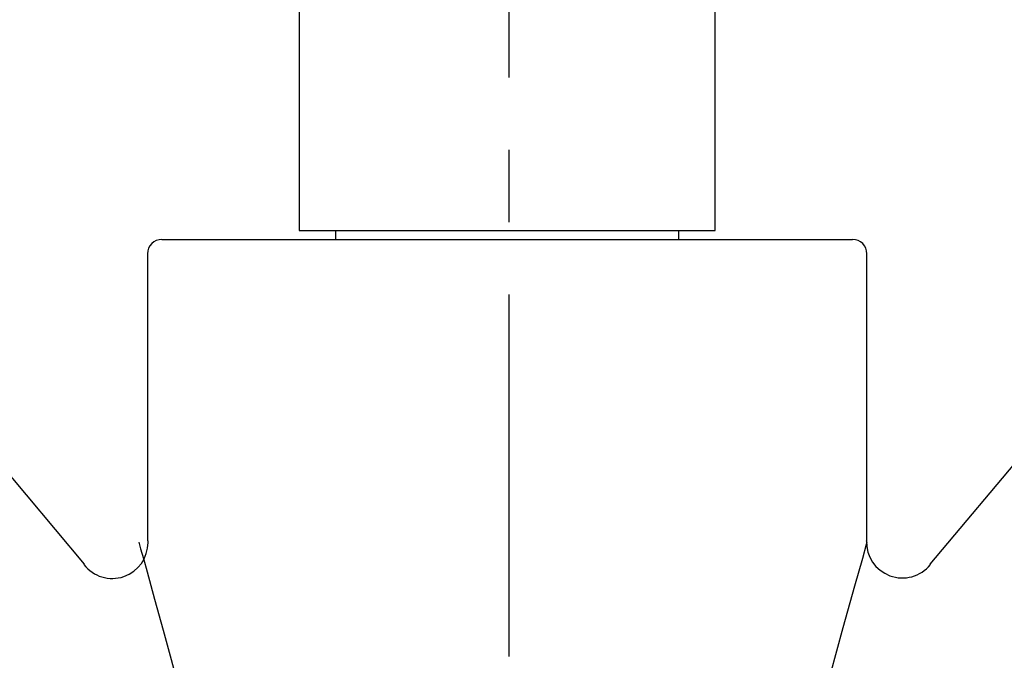
# Model space of a CAD drawing. Extents: x 60 to 234, y -22 to 169.
# Drawn here: x 94 to 107, y 121 to 130 of the extents above; entities that cross this region are included whole.
import ezdxf

# ---------------------------------------------------------------- set-up
doc = ezdxf.new("R2010")
doc.units = 0
doc.header["$MEASUREMENT"] = 0
doc.linetypes.add('DURCHGEHEND', pattern=[0])
doc.linetypes.add('STRICHPUNKTIERT-1', pattern=[8, 5, -1, 1, -1])
doc.layers.add('ACHSEN', color=7, linetype='Continuous')
doc.layers.add('ARMATUR', color=7, linetype='Continuous')

msp = doc.modelspace()

# ---------------------------------------------------------------- linework, layer by layer
at = {"layer": 'ACHSEN', "color": 4, "linetype": 'STRICHPUNKTIERT-1'}
msp.add_line((100.272583, 149.78772), (100.272583, 43.952835), dxfattribs=at)
at = {"layer": 'ARMATUR', "color": 1, "linetype": 'DURCHGEHEND'}
for p, q in [((97.375351, 132.175461), (97.375351, 126.675461)), ((103.125351, 126.675461), (103.125351, 132.175461)), ((97.375351, 126.675461), (103.125351, 126.675461)), ((97.875351, 126.675461), (97.875351, 126.550461)), ((102.625351, 126.550461), (102.625351, 126.675461)), ((95.475349, 126.550461), (105.025352, 126.550461)), ((95.275352, 126.350464), (95.275352, 122.385323)), ((105.225349, 122.380966), (105.225349, 126.350464)), ((94.403954, 122.063004), (91.501549, 125.521957)), ((108.999153, 125.521957), (106.096191, 122.062332)), ((105.220459, 122.380966), (105.221161, 122.383461)), ((106.101212, 122.056923), (106.10154, 122.057838))]:
    msp.add_line(p, q, dxfattribs=at)
for points in [[(95.154037, 122.365105, 0), (95.179764, 122.274498, 0), (95.21846, 122.137779, 0), (95.269333, 121.95742, 0), (95.374893, 121.580193, 0), (95.494278, 121.148796, 0), (95.731674, 120.271935, 0)], [(105.225349, 109.028099, 0), (105.196846, 109.053734, 0), (105.088753, 109.153984, 0), (104.910378, 109.32766, 0), (104.676369, 109.576622, 0), (104.404213, 109.905357, 0), (104.121193, 110.31472, 0), (103.871437, 110.775108, 0), (103.66288, 111.294548, 0), (103.520607, 111.819481, 0), (103.429878, 112.366478, 0), (103.380836, 113.447136, 0), (103.451424, 114.529091, 0), (103.689156, 116.1651, 0), (104.022255, 117.7649, 0), (104.40052, 119.308685, 0), (104.723396, 120.540222, 0), (104.899147, 121.185822, 0), (105.059456, 121.763489, 0), (105.167122, 122.146301, 0), (105.221504, 122.338135, 0), (105.229164, 122.365082, 0)]]:
    msp.add_polyline3d(points, dxfattribs=at)
for centre, radius, start, end in [((95.475349, 126.350464), 0.200005, 90, 180), ((105.025352, 126.350464), 0.200005, 0, 90), ((94.787575, 122.360092), 0.495903, 217.783005, 360), ((94.787575, 122.360092), 0.495903, 0, 2.787), ((105.716545, 122.369797), 0.49868, 178.436996, 320.901001)]:
    msp.add_arc(centre, radius, start, end, dxfattribs=at)

doc.saveas('drawing.dxf')
